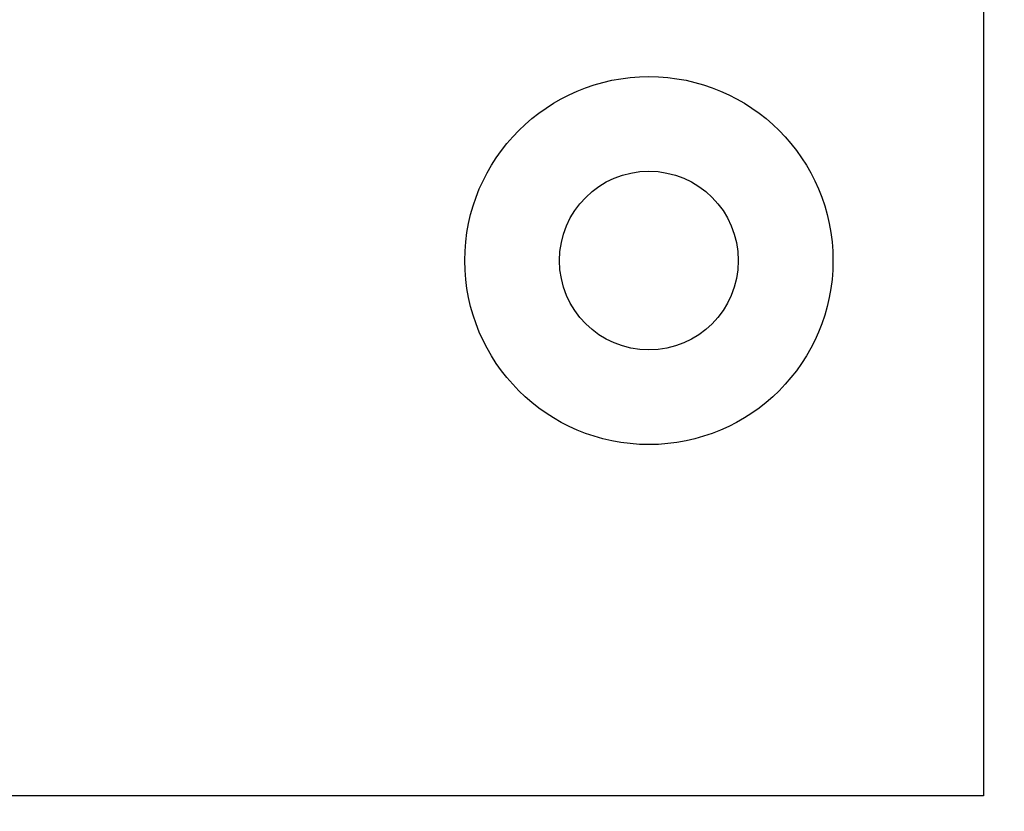
# Model space of a CAD drawing. Extents: x 60 to 767, y 12 to 550.
# Drawn here: x 189 to 204, y 236 to 248 of the extents above; entities that cross this region are included whole.
import ezdxf

# ---------------------------------------------------------------- set-up
doc = ezdxf.new("R2010")
doc.units = 0
doc.header["$LTSCALE"] = 20
doc.layers.get('0').update_dxf_attribs({"linetype": 'CONTINUOUS'})
doc.layers.add('MAIN0', color=7, linetype='CONTINUOUS')
doc.dimstyles.new('MAIN001', dxfattribs={"dimtxt": 6.2, "dimasz": 4, "dimexe": 4, "dimexo": 1.6, "dimtad": 1, "dimdec": 3, "dimtxsty": 'STANDARD', "dimcen": 2.5, "dimaunit": 1, "dimazin": 3, "dimtfac": 0.903226, "dimtmove": 0, "dimatfit": 3, "dimtvp": 0.580645})

# ---------------------------------------------------------------- blocks, each defined once
blk = doc.blocks.new('_OPEN')
at = {"color": 0, "linetype": 'BYBLOCK'}
for p, q in [((-1, 0.166667), (0, 0)), ((0, 0), (-1, -0.166667)), ((0, 0), (-1, 0))]:
    blk.add_line(p, q, dxfattribs=at)
blk = doc.blocks.new('*D18')
at = {"layer": 'MAIN0', "color": 0, "linetype": 'BYBLOCK'}
for p, q in [((361.356, 255.771), (361.356, 147.123)), ((105.356, 201.506), (105.356, 147.123)), ((109.356, 151.123), (357.356, 151.123))]:
    blk.add_line(p, q, dxfattribs=at)
at = {"layer": 'MAIN0', "color": 0, "linetype": 'BYBLOCK', "xscale": 4, "yscale": 4, "zscale": 4, "rotation": 180}
blk.add_blockref('_OPEN', (105.356, 151.123), dxfattribs=at)
at = {"layer": 'MAIN0', "color": 0, "linetype": 'BYBLOCK', "xscale": 4, "yscale": 4, "zscale": 4}
blk.add_blockref('_OPEN', (361.356, 151.123), dxfattribs=at)
at = {"layer": 'MAIN0', "color": 0, "linetype": 'BYBLOCK', "insert": (233.356, 154.723), "char_height": 6.2, "attachment_point": 5}
blk.add_mtext('\\A1;256', dxfattribs=at)

msp = doc.modelspace()

# ---------------------------------------------------------------- linework, layer by layer
at = {"layer": 'MAIN0', "color": 3, "linetype": 'CONTINUOUS'}
for p, q in [((203.8559, 260.1057), (203.8559, 236.1057)), ((203.8559, 236.1057), (114.3559, 236.1057))]:
    msp.add_line(p, q, dxfattribs=at)
at = {"layer": 'MAIN0', "color": 7, "linetype": 'CONTINUOUS'}
for radius in [2.75, 1.3358]:
    msp.add_circle((198.8559, 244.1057), radius, dxfattribs=at)

# ---------------------------------------------------------------- dimensions: what is measured, and where the dimension line sits
at = {"layer": 'MAIN0', "color": 3, "linetype": 'CONTINUOUS'}
dim = msp.add_linear_dim(base=(105.3559, 151.1232), p1=(361.3559, 257.3707), p2=(105.3559, 203.1057), dimstyle='MAIN001', override={"dimasz": 4, "dimblk1": 'OPEN', "dimblk2": 'OPEN', "dimsah": 1}, dxfattribs=at)
dim.commit()
dim.dimension.update_dxf_attribs({"geometry": '*D18', "text_midpoint": (233.3559, 151.6232)})

doc.saveas('drawing.dxf')
